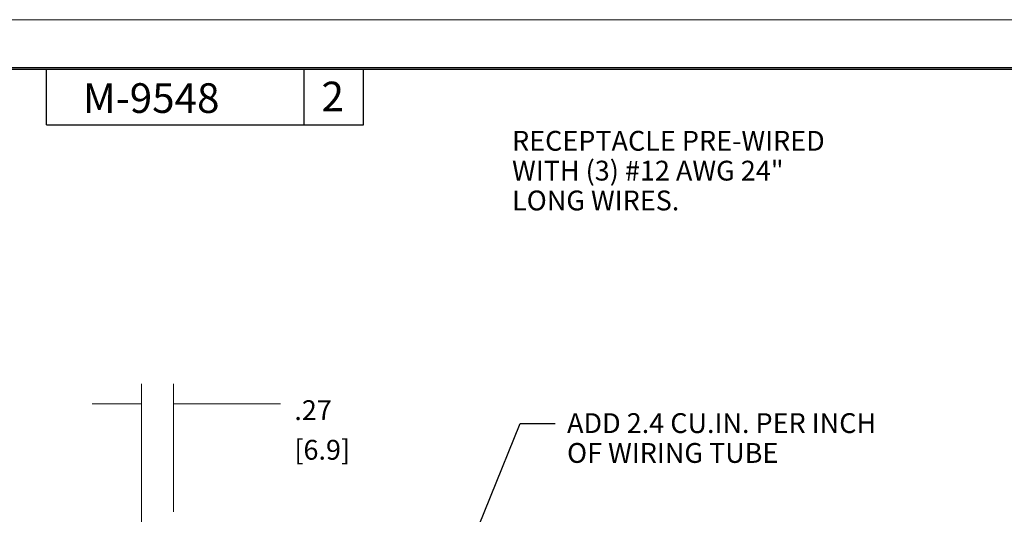
# Model space of a CAD drawing. Extents: x -0.3 to 16.7, y -0.3 to 10.7.
# Drawn here: x 6 to 12.2, y 7.6 to 10.7 of the extents above; entities that cross this region are included whole.
import ezdxf

# ---------------------------------------------------------------- set-up
doc = ezdxf.new("R2010")
doc.units = 0
doc.header["$MEASUREMENT"] = 0
for name, color, linetype in [('2_dims', 7, 'Continuous'), ('3_border', 7, 'Continuous'), ('4_notes', 7, 'Continuous')]:
    doc.layers.add(name, color=color, linetype=linetype)
doc.styles.add('blockfont', font='simplex.shx', dxfattribs={"bigfont": 'bigfont'})

msp = doc.modelspace()

# ---------------------------------------------------------------- linework, layer by layer
at = {"layer": '2_dims', "color": 123, "lineweight": 0}
for p, q in [((6.727, 6.6671), (6.727, 8.3919)), ((6.9295, 7.5859), (6.9295, 8.3919)), ((6.727, 8.2669), (6.4145, 8.2669)), ((6.9295, 8.2669), (7.3538, 8.2669)), ((7.3538, 8.2669), (7.6038, 8.2669))]:
    msp.add_line(p, q, dxfattribs=at)
at = {"layer": '2_dims', "color": 123, "linetype": 'Continuous'}
msp.add_lwpolyline([(8.3671, 6.2909), (9.1175, 8.1429), (9.338, 8.1429)], dxfattribs=at)
at = {"layer": '2_dims', "color": 123, "lineweight": 0}
for points in [[(6.727, 8.2669), (6.602, 8.2461), (6.602, 8.2878), (6.727, 8.2669)], [(6.9295, 8.2669), (7.0545, 8.2878), (7.0545, 8.2461), (6.9295, 8.2669)]]:
    msp.add_solid(points, dxfattribs=at)
at = {"layer": '3_border', "color": 3, "linetype": 'Continuous'}
for p, q in [((16.368, 10.3869), (-0.007, 10.3869)), ((0.003, 10.3769), (16.358, 10.3769)), ((6.128, 10.0269), (6.128, 10.3769)), ((7.753, 10.0269), (7.753, 10.3769)), ((8.128, 10.0269), (8.128, 10.3769)), ((6.128, 10.0269), (8.128, 10.0269))]:
    msp.add_line(p, q, dxfattribs=at)
at = {"layer": '3_border', "linetype": 'Continuous', "lineweight": 0}
msp.add_lwpolyline([(-0.31, -0.31), (16.69, -0.31), (16.69, 10.69), (-0.31, 10.69)], close=True, dxfattribs=at)

# ---------------------------------------------------------------- texts
at = {"layer": '2_dims', "color": 123, "linetype": 'Continuous', "lineweight": 0, "style": 'blockfont'}
for s, p in [('ADD 2.4 CU.IN. PER INCH', (9.4127, 8.0825)), ('OF WIRING TUBE', (9.4127, 7.8942))]:
    msp.add_text(s, height=0.125, dxfattribs=at).set_placement(p)
at = {"layer": '2_dims', "color": 123, "lineweight": 0, "char_height": 0.125, "attachment_point": 7, "line_spacing_factor": 0.903614, "style": 'blockfont'}
for s, insert in [('\\W01.000;.27', (7.6913, 8.1641)), ('\\W01.000;[6.9]', (7.6913, 7.9141))]:
    msp.add_mtext(s, dxfattribs=dict(at, insert=insert))
at = {"layer": '3_border', "color": 123, "linetype": 'Continuous', "lineweight": 0, "style": 'blockfont'}
for s, p in [('M-9548', (6.3567, 10.102)), ('2', (7.8629, 10.112))]:
    msp.add_text(s, height=0.187, dxfattribs=at).set_placement(p)
at = {"layer": '4_notes', "color": 123, "linetype": 'Continuous', "lineweight": 0, "style": 'blockfont'}
for s, p in [('RECEPTACLE PRE-WIRED ', (9.0655, 9.8635)), ('WITH (3) #12 AWG 24"', (9.0655, 9.6752)), ('LONG WIRES.', (9.0655, 9.487))]:
    msp.add_text(s, height=0.125, dxfattribs=at).set_placement(p)

doc.saveas('drawing.dxf')
